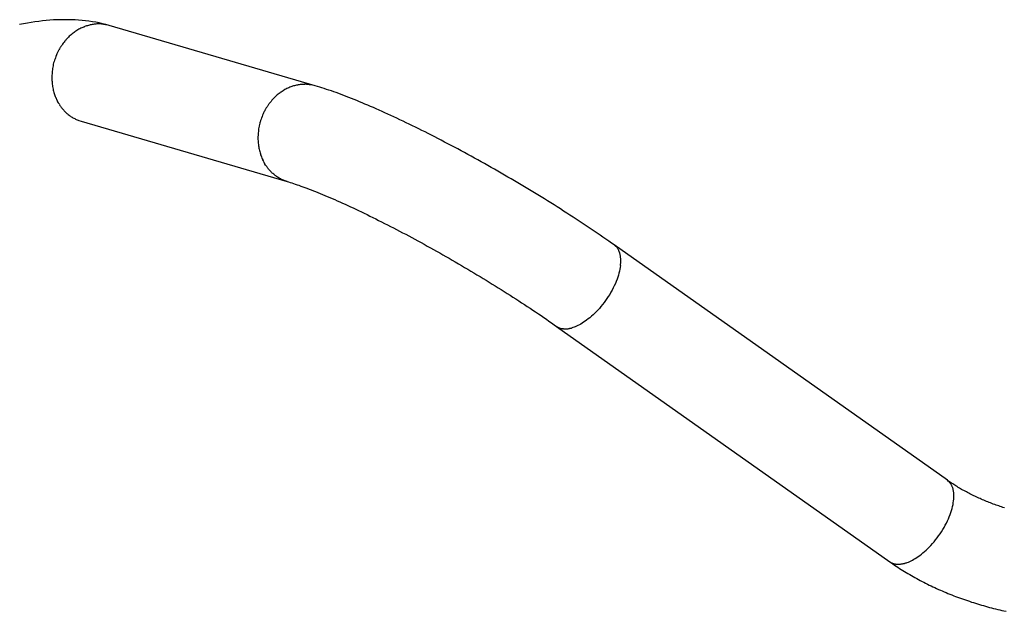
# Model space of a CAD drawing. Units: inches. Extents: x 94 to 206, y 73 to 136.
# Drawn here: x 129 to 133, y 107 to 110 of the extents above; entities that cross this region are included whole.
import ezdxf

# ---------------------------------------------------------------- set-up
doc = ezdxf.new("R2010")
doc.units = ezdxf.units.IN
doc.header["$MEASUREMENT"] = 0
doc.layers.add('Ebene 1', color=7, linetype='Continuous')

# ---------------------------------------------------------------- blocks, each defined once
blk = doc.blocks.new('block 2')
at = {"layer": 'Ebene 1', "color": 179, "lineweight": 25, "true_color": 0x1a171b}
for points in [[(129.1835, 109.7365), (129.1695, 109.7404), (129.1554, 109.7439), (129.1413, 109.7471), (129.127, 109.7499), (129.1125, 109.7525), (129.0981, 109.7545), (129.0836, 109.7564), (129.0688, 109.758), (129.054, 109.7592), (129.039, 109.7601), (129.024, 109.7607), (129.009, 109.7611), (128.9937, 109.7611), (128.9785, 109.7609), (128.963, 109.7604), (128.9475, 109.7597), (128.932, 109.7585), (128.9162, 109.7575), (128.9005, 109.7557), (128.8845, 109.7539), (128.8686, 109.7518), (128.8526, 109.7495), (128.8364, 109.7468), (128.82, 109.744), (128.8037, 109.7409)], [(129.1835, 109.7365), (129.1745, 109.7389)], [(130.0584, 109.4801), (129.1835, 109.7365)], [(130.0067, 109.4863), (130.0141, 109.4867)], [(131.3282, 108.8035), (131.3164, 108.8118), (131.3045, 108.8202), (131.2924, 108.8285), (131.2802, 108.8369), (131.268, 108.8454), (131.2556, 108.8538), (131.243, 108.8624), (131.2304, 108.8709), (131.2178, 108.8793), (131.2049, 108.8879), (131.1922, 108.8964), (131.1791, 108.905), (131.166, 108.9136), (131.1529, 108.9222), (131.1398, 108.9308), (131.1264, 108.9393), (131.1129, 108.9479), (131.0995, 108.9565), (131.0859, 108.9651), (131.0723, 108.9737), (131.0587, 108.9822), (131.0449, 108.9908), (131.0313, 108.9994), (131.0173, 109.0078), (131.0034, 109.0164), (130.9896, 109.0249), (130.9755, 109.0333), (130.9613, 109.0419), (130.9474, 109.0502), (130.9333, 109.0588), (130.9191, 109.0671), (130.905, 109.0755), (130.8909, 109.084), (130.8766, 109.0922), (130.8625, 109.1005), (130.8482, 109.1088), (130.8339, 109.117), (130.8196, 109.1251), (130.8055, 109.1332), (130.7912, 109.1413), (130.7769, 109.1492), (130.7626, 109.1573), (130.7483, 109.1653), (130.7341, 109.173), (130.72, 109.1809), (130.7057, 109.1887), (130.6916, 109.1964), (130.6775, 109.204), (130.6635, 109.2116), (130.6494, 109.219), (130.6353, 109.2266), (130.6213, 109.234), (130.6074, 109.2412), (130.5934, 109.2486), (130.5796, 109.2557), (130.5658, 109.2629), (130.5521, 109.2698), (130.5383, 109.2769), (130.5247, 109.2838), (130.5111, 109.2905), (130.4978, 109.2972), (130.4842, 109.3039), (130.4709, 109.3103), (130.4577, 109.3168), (130.4446, 109.3232), (130.4315, 109.3296), (130.4184, 109.3358), (130.4055, 109.3418), (130.3926, 109.3478), (130.38, 109.3537), (130.3672, 109.3597), (130.3547, 109.3654), (130.3423, 109.3709), (130.3299, 109.3764), (130.3176, 109.382), (130.3056, 109.3873), (130.2935, 109.3925), (130.2815, 109.3976), (130.2697, 109.4026), (130.2582, 109.4076), (130.2465, 109.4124), (130.2351, 109.4171), (130.2237, 109.4216), (130.2126, 109.4262), (130.2014, 109.4305), (130.1905, 109.4348), (130.1797, 109.439), (130.1688, 109.4431), (130.1581, 109.4469), (130.1476, 109.4509), (130.1373, 109.4546), (130.1271, 109.4581), (130.1168, 109.4617), (130.1068, 109.465), (130.0968, 109.4683), (130.0872, 109.4715), (130.0775, 109.4745), (130.0679, 109.4774), (130.0584, 109.4801)], [(128.9506, 109.4476), (128.953, 109.4393)], [(128.973, 109.3995), (128.9749, 109.3964), (128.977, 109.3935), (128.979, 109.3906), (128.9813, 109.3876), (128.9835, 109.3847), (128.9858, 109.382), (128.9882, 109.379), (128.9907, 109.3763), (128.9932, 109.3735), (128.9959, 109.3708), (128.9987, 109.368), (129.0013, 109.3654), (129.0042, 109.363), (129.0073, 109.3604), (129.0102, 109.3578), (129.0133, 109.3554), (129.0166, 109.353), (129.0199, 109.3509), (129.0231, 109.3485), (129.0264, 109.3465), (129.0299, 109.3444), (129.0335, 109.3423), (129.0373, 109.3404), (129.0409, 109.3385), (129.0441, 109.337), (129.0485, 109.3351)], [(129.0552, 109.3327), (129.0643, 109.3296)], [(129.0643, 109.3296), (129.9392, 109.0734)], [(129.8479, 109.1432), (129.8436, 109.1501)], [(129.8525, 109.1365), (129.8479, 109.1432)], [(129.9392, 109.0734), (129.935, 109.0747), (129.9313, 109.076), (129.9273, 109.0774), (129.9233, 109.079), (129.9195, 109.0807), (129.9158, 109.0824), (129.9121, 109.0841), (129.9085, 109.0862), (129.9049, 109.0881), (129.9015, 109.0902), (129.898, 109.0922), (129.8947, 109.0946), (129.8915, 109.0969), (129.8884, 109.0991), (129.8853, 109.1015), (129.8822, 109.1041), (129.8792, 109.1067), (129.8763, 109.1091), (129.8736, 109.1119), (129.8708, 109.1146), (129.8682, 109.1172), (129.8656, 109.12), (129.863, 109.1229), (129.8608, 109.1256), (129.8587, 109.1282), (129.8562, 109.1313)], [(129.9392, 109.0734), (129.9457, 109.0714), (129.9523, 109.0693), (129.9593, 109.0672), (129.9666, 109.0648), (129.974, 109.0624), (129.9816, 109.0598), (129.9895, 109.0571), (129.9976, 109.0542), (130.0058, 109.0512), (130.0145, 109.0481), (130.0231, 109.0449), (130.0322, 109.0414), (130.0412, 109.038), (130.0505, 109.0343), (130.0598, 109.0306), (130.0694, 109.0268), (130.0792, 109.0226), (130.0892, 109.0187), (130.0992, 109.0144), (130.1095, 109.0101), (130.1199, 109.0057), (130.1304, 109.0011), (130.1411, 108.9964), (130.1519, 108.9916), (130.1628, 108.9868), (130.174, 108.9818), (130.1852, 108.9768), (130.1964, 108.9716), (130.2079, 108.9661), (130.2194, 108.9608), (130.231, 108.9553), (130.2429, 108.9498), (130.2546, 108.9441), (130.2666, 108.9384), (130.2787, 108.9325), (130.2908, 108.9265), (130.3032, 108.9207), (130.3154, 108.9145), (130.3278, 108.9083), (130.3404, 108.9019), (130.3528, 108.8955), (130.3655, 108.8891), (130.3781, 108.8826), (130.3908, 108.876), (130.4036, 108.8693), (130.4165, 108.8626), (130.4294, 108.8559), (130.4425, 108.849), (130.4554, 108.8421), (130.4683, 108.835), (130.4816, 108.828), (130.4947, 108.8209), (130.5078, 108.8139), (130.5209, 108.8066), (130.5342, 108.7992), (130.5474, 108.7918), (130.5605, 108.7846), (130.5738, 108.777), (130.5869, 108.7698), (130.6003, 108.7622), (130.6136, 108.7546), (130.6267, 108.747), (130.6399, 108.7394), (130.6532, 108.7317), (130.6664, 108.7239), (130.6797, 108.7162), (130.6928, 108.7084), (130.7059, 108.7007), (130.719, 108.6929), (130.7321, 108.685), (130.7452, 108.6771), (130.7583, 108.6693), (130.7712, 108.6614), (130.7841, 108.6535), (130.797, 108.6456), (130.8099, 108.6376), (130.8227, 108.6297), (130.8354, 108.6218), (130.848, 108.6139), (130.8607, 108.6059), (130.8733, 108.5979), (130.8857, 108.5899), (130.8981, 108.582), (130.9104, 108.5741), (130.9226, 108.5662), (130.9348, 108.5582), (130.9469, 108.5503), (130.9588, 108.5426), (130.9706, 108.5346), (130.9824, 108.5267), (130.9941, 108.519), (131.0058, 108.511), (131.0172, 108.5033), (131.0285, 108.4955), (131.0397, 108.4878), (131.0507, 108.4802), (131.0618, 108.4724), (131.0728, 108.4649), (131.0835, 108.4573)], [(132.7423, 107.8036), (131.3282, 108.8035)], [(131.3282, 108.8035), (131.3319, 108.8006)], [(131.3544, 108.7157), (131.3534, 108.7081), (131.3518, 108.7003), (131.3503, 108.6922), (131.3481, 108.684), (131.3456, 108.6755), (131.3429, 108.6668), (131.3398, 108.6578), (131.3363, 108.6488), (131.3326, 108.6397), (131.3282, 108.6306), (131.3238, 108.6213), (131.3189, 108.6121), (131.3138, 108.603), (131.3086, 108.5937), (131.3028, 108.5848), (131.2969, 108.5758), (131.2909, 108.567), (131.2847, 108.5586), (131.2781, 108.5503), (131.2716, 108.5422), (131.2649, 108.5343), (131.2581, 108.5271), (131.2512, 108.5198), (131.2445, 108.5129), (131.2378, 108.5066), (131.2309, 108.5004), (131.2242, 108.4945), (131.2175, 108.4892), (131.2108, 108.4842), (131.2044, 108.4795), (131.198, 108.4752), (131.1916, 108.4712), (131.1856, 108.4676), (131.1798, 108.4642), (131.1739, 108.4614), (131.1684, 108.4588), (131.1627, 108.4564), (131.1572, 108.4542), (131.1517, 108.4523), (131.146, 108.4507)], [(131.0835, 108.4573), (132.4975, 107.4574)], [(131.1126, 108.4471), (131.1079, 108.4475)], [(132.9843, 107.6866), (132.9783, 107.6885), (132.9724, 107.6904), (132.9664, 107.6925), (132.9605, 107.6944), (132.9547, 107.6964), (132.9486, 107.6985), (132.943, 107.7006), (132.9371, 107.7026), (132.9314, 107.7049), (132.9256, 107.7071), (132.9199, 107.7094), (132.9142, 107.7114), (132.9087, 107.7138), (132.903, 107.7161), (132.8973, 107.7185), (132.8918, 107.7209), (132.8863, 107.7233), (132.8808, 107.7257), (132.8753, 107.7281), (132.8699, 107.7304), (132.8646, 107.7331), (132.8592, 107.7355), (132.8539, 107.7381), (132.8486, 107.7407), (132.8434, 107.7433), (132.8381, 107.7459), (132.8329, 107.7486), (132.8279, 107.7512), (132.8227, 107.754), (132.8177, 107.7567), (132.8126, 107.7595), (132.8077, 107.7622), (132.8027, 107.765), (132.7978, 107.7679), (132.7931, 107.7707), (132.7881, 107.7736), (132.7833, 107.7765), (132.7786, 107.7795), (132.774, 107.7824), (132.7693, 107.7853), (132.7647, 107.7883), (132.7602, 107.7914), (132.7555, 107.7945), (132.7511, 107.7974), (132.7468, 107.8005), (132.7423, 107.8036)], [(132.7602, 107.7826), (132.7583, 107.7862)], [(132.5714, 107.4543), (132.5767, 107.4563), (132.5823, 107.4589), (132.5879, 107.4615), (132.5938, 107.4644), (132.5997, 107.4677), (132.6059, 107.4713), (132.6121, 107.4753), (132.6184, 107.4796), (132.625, 107.4842), (132.6317, 107.4892), (132.6382, 107.4947), (132.645, 107.5004), (132.6519, 107.5066), (132.6586, 107.513), (132.6655, 107.5199), (132.6722, 107.5271), (132.6791, 107.5345), (132.6858, 107.5423), (132.6922, 107.5504), (132.6987, 107.5586), (132.7049, 107.5671), (132.7111, 107.5759), (132.717, 107.5848), (132.7226, 107.5939), (132.728, 107.6029), (132.7332, 107.6122), (132.738, 107.6213), (132.7425, 107.6306), (132.7466, 107.6399), (132.7504, 107.6489), (132.754, 107.658), (132.7571, 107.6668), (132.7597, 107.6754), (132.7623, 107.684), (132.7643, 107.6923), (132.7661, 107.7004), (132.7674, 107.7082), (132.7685, 107.7157), (132.7692, 107.723), (132.7697, 107.7299)], [(132.4975, 107.4574), (132.5044, 107.4525), (132.5113, 107.4479), (132.5182, 107.4432), (132.5251, 107.4386), (132.5321, 107.4339), (132.5392, 107.4294), (132.5463, 107.4248), (132.5533, 107.4203), (132.5606, 107.416), (132.5678, 107.4115), (132.575, 107.4072), (132.5823, 107.4029), (132.5897, 107.3986), (132.5971, 107.3943), (132.6045, 107.3902), (132.6119, 107.386), (132.6195, 107.3819), (132.6269, 107.3779), (132.6345, 107.374), (132.6422, 107.37), (132.6498, 107.3661), (132.6575, 107.3621), (132.6653, 107.3585), (132.673, 107.3545), (132.6808, 107.3509), (132.6887, 107.3473), (132.6965, 107.3437), (132.7044, 107.34), (132.7125, 107.3364), (132.7204, 107.3332), (132.7283, 107.3295), (132.7366, 107.3261), (132.7445, 107.3228), (132.7526, 107.3195), (132.7609, 107.3163), (132.769, 107.313), (132.7773, 107.3099), (132.7853, 107.3068), (132.7936, 107.3037), (132.8021, 107.3008), (132.8103, 107.2978), (132.8188, 107.2949), (132.8272, 107.292), (132.8355, 107.2892), (132.8439, 107.2863), (132.8524, 107.2837), (132.861, 107.281), (132.8694, 107.2784), (132.878, 107.2758), (132.8865, 107.2732), (132.8951, 107.2708), (132.9037, 107.2684), (132.9123, 107.266), (132.9211, 107.2636), (132.9297, 107.2613), (132.9385, 107.2591), (132.9471, 107.257), (132.9559, 107.255), (132.9647, 107.2527), (132.9735, 107.2506), (132.9824, 107.2488), (132.9912, 107.2467)], [(132.4975, 107.4574), (132.502, 107.4546)]]:
    blk.add_lwpolyline(points, dxfattribs=at)
for points in [[(129.0676, 109.7265), (129.0653, 109.7256), (129.0617, 109.7235), (129.0595, 109.7227)], [(129.0676, 109.7265), (129.0653, 109.7256), (129.0617, 109.7235), (129.0595, 109.7227)], [(129.0762, 109.7297), (129.0739, 109.729), (129.0696, 109.7268), (129.0674, 109.7261)], [(129.0762, 109.7297), (129.0739, 109.729), (129.0696, 109.7268), (129.0674, 109.7261)], [(129.0839, 109.7328), (129.0819, 109.7321), (129.0776, 109.7306), (129.0755, 109.7299)], [(129.0839, 109.7328), (129.0819, 109.7321), (129.0776, 109.7306), (129.0755, 109.7299)], [(129.092, 109.7354), (129.0907, 109.7354), (129.0857, 109.7332), (129.0841, 109.7332)], [(129.092, 109.7354), (129.0907, 109.7354), (129.0857, 109.7332), (129.0841, 109.7332)], [(129.0998, 109.7375), (129.0977, 109.7375), (129.0944, 109.7361), (129.0924, 109.7354)], [(129.0998, 109.7375), (129.0977, 109.7375), (129.0944, 109.7361), (129.0924, 109.7354)], [(129.1074, 109.7396), (129.1055, 109.7396), (129.1017, 109.7375), (129.0996, 109.7375)], [(129.1074, 109.7396), (129.1055, 109.7396), (129.1017, 109.7375), (129.0996, 109.7375)], [(129.1155, 109.7408), (129.1134, 109.7408), (129.1096, 109.7396), (129.1077, 109.7396)], [(129.1155, 109.7408), (129.1134, 109.7408), (129.1096, 109.7396), (129.1077, 109.7396)], [(129.1236, 109.7421), (129.1217, 109.7421), (129.1174, 109.7408), (129.1155, 109.7408)], [(129.1236, 109.7421), (129.1217, 109.7421), (129.1174, 109.7408), (129.1155, 109.7408)], [(129.1315, 109.7428), (129.1289, 109.7428), (129.1253, 109.7421), (129.1234, 109.7421)], [(129.1315, 109.7428), (129.1289, 109.7428), (129.1253, 109.7421), (129.1234, 109.7421)], [(129.1482, 109.7428), (129.1458, 109.7428), (129.1422, 109.7428), (129.1397, 109.7428)], [(129.1482, 109.7428), (129.1458, 109.7428), (129.1422, 109.7428), (129.1397, 109.7428)], [(129.1573, 109.7416), (129.1554, 109.7416), (129.1508, 109.7428), (129.1484, 109.7428)], [(129.1573, 109.7416), (129.1554, 109.7416), (129.1508, 109.7428), (129.1484, 109.7428)], [(129.1659, 109.7402), (129.1642, 109.7402), (129.1587, 109.7414), (129.157, 109.7414)], [(129.1659, 109.7402), (129.1642, 109.7402), (129.1587, 109.7414), (129.157, 109.7414)], [(129.1744, 109.739), (129.1725, 109.739), (129.1678, 109.7404), (129.1659, 109.7404)], [(129.1744, 109.739), (129.1725, 109.739), (129.1678, 109.7404), (129.1659, 109.7404)], [(129.0107, 109.6863), (129.009, 109.6846), (129.0047, 109.6803), (129.0028, 109.6786)], [(129.0107, 109.6863), (129.009, 109.6846), (129.0047, 109.6803), (129.0028, 109.6786)], [(129.0185, 109.6941), (129.0168, 109.6925), (129.0125, 109.6882), (129.0107, 109.6865)], [(129.0185, 109.6941), (129.0168, 109.6925), (129.0125, 109.6882), (129.0107, 109.6865)], [(129.0266, 109.7006), (129.024, 109.6989), (129.0199, 109.6956), (129.0183, 109.6939)], [(129.0266, 109.7006), (129.024, 109.6989), (129.0199, 109.6956), (129.0183, 109.6939)], [(129.0347, 109.7065), (129.0323, 109.7048), (129.0292, 109.7023), (129.0266, 109.7008)], [(129.0347, 109.7065), (129.0323, 109.7048), (129.0292, 109.7023), (129.0266, 109.7008)], [(129.0426, 109.7127), (129.0402, 109.7111), (129.0371, 109.7087), (129.0347, 109.7072)], [(129.0426, 109.7127), (129.0402, 109.7111), (129.0371, 109.7087), (129.0347, 109.7072)], [(129.0512, 109.7173), (129.0488, 109.7158), (129.045, 109.7142), (129.0426, 109.7127)], [(129.0512, 109.7173), (129.0488, 109.7158), (129.045, 109.7142), (129.0426, 109.7127)], [(129.0593, 109.7225), (129.0571, 109.7218), (129.0533, 109.7196), (129.0509, 109.718)], [(129.0593, 109.7225), (129.0571, 109.7218), (129.0533, 109.7196), (129.0509, 109.718)], [(128.9758, 109.6424), (128.9739, 109.6398), (128.9711, 109.635), (128.9703, 109.6322)], [(128.9758, 109.6424), (128.9739, 109.6398), (128.9711, 109.635), (128.9703, 109.6322)], [(128.9823, 109.6515), (128.9806, 109.6489), (128.9777, 109.6452), (128.9758, 109.6422)], [(128.9823, 109.6515), (128.9806, 109.6489), (128.9777, 109.6452), (128.9758, 109.6422)], [(128.9887, 109.6608), (128.987, 109.6583), (128.9842, 109.6545), (128.9823, 109.6517)], [(128.9887, 109.6608), (128.987, 109.6583), (128.9842, 109.6545), (128.9823, 109.6517)], [(128.9959, 109.67), (128.9942, 109.6672), (128.9904, 109.6645), (128.9887, 109.6617)], [(128.9959, 109.67), (128.9942, 109.6672), (128.9904, 109.6645), (128.9887, 109.6617)], [(129.0032, 109.6787), (129.0013, 109.677), (128.9978, 109.6725), (128.9959, 109.67)], [(129.0032, 109.6787), (129.0013, 109.677), (128.9978, 109.6725), (128.9959, 109.67)], [(128.9558, 109.5995), (128.9547, 109.5966), (128.9529, 109.5918), (128.952, 109.5888)], [(128.9558, 109.5995), (128.9547, 109.5966), (128.9529, 109.5918), (128.952, 109.5888)], [(128.9596, 109.6111), (128.9587, 109.6081), (128.9568, 109.6023), (128.9558, 109.5993)], [(128.9596, 109.6111), (128.9587, 109.6081), (128.9568, 109.6023), (128.9558, 109.5993)], [(128.9646, 109.6219), (128.9635, 109.6188), (128.9608, 109.6142), (128.9597, 109.6112)], [(128.9646, 109.6219), (128.9635, 109.6188), (128.9608, 109.6142), (128.9597, 109.6112)], [(128.9701, 109.6319), (128.9692, 109.6291), (128.9653, 109.6243), (128.9644, 109.6214)], [(128.9701, 109.6319), (128.9692, 109.6291), (128.9653, 109.6243), (128.9644, 109.6214)], [(128.946, 109.5654), (128.946, 109.5626), (128.9432, 109.5568), (128.9432, 109.5539)], [(128.946, 109.5654), (128.946, 109.5626), (128.9432, 109.5568), (128.9432, 109.5539)], [(128.948, 109.5771), (128.947, 109.5742), (128.9461, 109.5685), (128.9461, 109.5656)], [(128.948, 109.5771), (128.947, 109.5742), (128.9461, 109.5685), (128.9461, 109.5656)], [(128.952, 109.5888), (128.951, 109.5859), (128.9491, 109.58), (128.948, 109.5771)], [(128.952, 109.5888), (128.951, 109.5859), (128.9491, 109.58), (128.948, 109.5771)], [(128.9413, 109.5311), (128.9413, 109.5292), (128.9403, 109.5227), (128.9403, 109.5198)], [(128.9413, 109.5311), (128.9413, 109.5292), (128.9403, 109.5227), (128.9403, 109.5198)], [(128.9422, 109.5423), (128.9422, 109.5394), (128.9413, 109.5337), (128.9413, 109.5308)], [(128.9422, 109.5423), (128.9422, 109.5394), (128.9413, 109.5337), (128.9413, 109.5308)], [(128.9432, 109.554), (128.9432, 109.5513), (128.9423, 109.5454), (128.9423, 109.5425)], [(128.9432, 109.554), (128.9432, 109.5513), (128.9423, 109.5454), (128.9423, 109.5425)], [(128.9403, 109.5089), (128.9403, 109.5053), (128.9413, 109.5008), (128.9413, 109.4981)], [(128.9403, 109.5089), (128.9403, 109.5053), (128.9413, 109.5008), (128.9413, 109.4981)], [(128.9413, 109.4982), (128.9413, 109.4965), (128.9422, 109.4893), (128.9422, 109.4875)], [(128.9413, 109.4982), (128.9413, 109.4965), (128.9422, 109.4893), (128.9422, 109.4875)], [(128.9422, 109.4867), (128.9422, 109.485), (128.943, 109.4784), (128.943, 109.4765)], [(128.9422, 109.4867), (128.9422, 109.485), (128.943, 109.4784), (128.943, 109.4765)], [(128.9439, 109.4767), (128.9439, 109.4741), (128.9456, 109.4689), (128.9456, 109.4664)], [(128.9439, 109.4767), (128.9439, 109.4741), (128.9456, 109.4689), (128.9456, 109.4664)], [(129.9511, 109.4736), (129.9488, 109.4729), (129.9445, 109.4707), (129.9423, 109.47)], [(129.9511, 109.4736), (129.9488, 109.4729), (129.9445, 109.4707), (129.9423, 109.47)], [(129.9588, 109.4772), (129.9568, 109.4765), (129.9524, 109.4743), (129.9504, 109.4736)], [(129.9588, 109.4772), (129.9568, 109.4765), (129.9524, 109.4743), (129.9504, 109.4736)], [(129.9666, 109.4798), (129.9647, 109.4791), (129.9607, 109.4777), (129.9586, 109.477)], [(129.9666, 109.4798), (129.9647, 109.4791), (129.9607, 109.4777), (129.9586, 109.477)], [(129.9748, 109.4813), (129.9728, 109.4813), (129.9686, 109.4798), (129.9667, 109.4793)], [(129.9748, 109.4813), (129.9728, 109.4813), (129.9686, 109.4798), (129.9667, 109.4793)], [(129.9828, 109.4834), (129.9814, 109.4834), (129.9762, 109.4813), (129.9747, 109.4813)], [(129.9828, 109.4834), (129.9814, 109.4834), (129.9762, 109.4813), (129.9747, 109.4813)], [(129.9903, 109.4844), (129.9884, 109.4844), (129.9847, 109.4831), (129.9828, 109.4831)], [(129.9903, 109.4844), (129.9884, 109.4844), (129.9847, 109.4831), (129.9828, 109.4831)], [(129.9986, 109.4855), (129.9964, 109.4855), (129.9928, 109.4844), (129.9905, 109.4844)], [(129.9986, 109.4855), (129.9964, 109.4855), (129.9928, 109.4844), (129.9905, 109.4844)], [(130.0069, 109.4858), (130.0055, 109.4858), (130.0005, 109.4858), (129.999, 109.4858)], [(130.0069, 109.4858), (130.0055, 109.4858), (130.0005, 109.4858), (129.999, 109.4858)], [(130.0234, 109.4862), (130.0212, 109.4862), (130.0164, 109.4867), (130.0138, 109.4867)], [(130.0234, 109.4862), (130.0212, 109.4862), (130.0164, 109.4867), (130.0138, 109.4867)], [(130.0382, 109.4839), (130.0341, 109.4848), (130.0275, 109.4862), (130.0234, 109.4862)], [(130.0382, 109.4839), (130.0341, 109.4848), (130.0275, 109.4862), (130.0234, 109.4862)], [(130.0579, 109.4801), (130.0527, 109.4815), (130.0434, 109.4841), (130.0381, 109.4841)], [(130.0579, 109.4801), (130.0527, 109.4815), (130.0434, 109.4841), (130.0381, 109.4841)], [(128.9454, 109.4667), (128.9454, 109.4645), (128.947, 109.4593), (128.9477, 109.4571)], [(128.9454, 109.4667), (128.9454, 109.4645), (128.947, 109.4593), (128.9477, 109.4571)], [(128.9479, 109.4569), (128.9479, 109.4552), (128.9503, 109.4491), (128.9503, 109.4474)], [(128.9479, 109.4569), (128.9479, 109.4552), (128.9503, 109.4491), (128.9503, 109.4474)], [(128.9527, 109.4395), (128.9535, 109.4374), (128.9563, 109.4317), (128.957, 109.4295)], [(128.9527, 109.4395), (128.9535, 109.4374), (128.9563, 109.4317), (128.957, 109.4295)], [(129.8934, 109.4379), (129.8916, 109.4362), (129.8875, 109.4319), (129.8858, 109.4302)], [(129.8934, 109.4379), (129.8916, 109.4362), (129.8875, 109.4319), (129.8858, 109.4302)], [(129.9016, 109.4445), (129.899, 109.4428), (129.8949, 109.4393), (129.8932, 109.4378)], [(129.9016, 109.4445), (129.899, 109.4428), (129.8949, 109.4393), (129.8932, 109.4378)], [(129.9097, 109.45), (129.9073, 109.4484), (129.904, 109.446), (129.9016, 109.4443)], [(129.9097, 109.45), (129.9073, 109.4484), (129.904, 109.446), (129.9016, 109.4443)], [(129.9175, 109.4564), (129.9152, 109.4548), (129.912, 109.4524), (129.9096, 109.4509)], [(129.9175, 109.4564), (129.9152, 109.4548), (129.912, 109.4524), (129.9096, 109.4509)], [(129.9261, 109.4612), (129.9237, 109.4596), (129.9199, 109.4581), (129.9177, 109.4565)], [(129.9261, 109.4612), (129.9237, 109.4596), (129.9199, 109.4581), (129.9177, 109.4565)], [(129.9342, 109.4664), (129.9319, 109.4655), (129.9282, 109.4633), (129.9257, 109.4617)], [(129.9342, 109.4664), (129.9319, 109.4655), (129.9282, 109.4633), (129.9257, 109.4617)], [(129.9425, 109.47), (129.9402, 109.4693), (129.9366, 109.467), (129.9344, 109.4664)], [(129.9425, 109.47), (129.9402, 109.4693), (129.9366, 109.467), (129.9344, 109.4664)], [(128.957, 109.43), (128.9589, 109.4257), (128.962, 109.4202), (128.9639, 109.4164)], [(128.957, 109.43), (128.9589, 109.4257), (128.962, 109.4202), (128.9639, 109.4164)], [(128.9632, 109.4164), (128.9647, 109.4119), (128.9708, 109.4045), (128.9737, 109.4)], [(128.9632, 109.4164), (128.9647, 109.4119), (128.9708, 109.4045), (128.9737, 109.4)], [(129.8572, 109.3954), (129.8553, 109.3926), (129.8525, 109.3888), (129.8506, 109.3859)], [(129.8572, 109.3954), (129.8553, 109.3926), (129.8525, 109.3888), (129.8506, 109.3859)], [(129.8637, 109.4047), (129.8618, 109.4019), (129.8591, 109.3983), (129.8572, 109.3954)], [(129.8637, 109.4047), (129.8618, 109.4019), (129.8591, 109.3983), (129.8572, 109.3954)], [(129.8708, 109.4136), (129.8689, 109.4109), (129.8653, 109.4081), (129.8636, 109.4054)], [(129.8708, 109.4136), (129.8689, 109.4109), (129.8653, 109.4081), (129.8636, 109.4054)], [(129.878, 109.4226), (129.8763, 109.4207), (129.8727, 109.4164), (129.8708, 109.4138)], [(129.878, 109.4226), (129.8763, 109.4207), (129.8727, 109.4164), (129.8708, 109.4138)], [(129.8856, 109.4302), (129.8839, 109.4285), (129.8796, 109.4242), (129.8777, 109.4223)], [(129.8856, 109.4302), (129.8839, 109.4285), (129.8796, 109.4242), (129.8777, 109.4223)], [(129.8345, 109.3547), (129.8336, 109.3518), (129.8317, 109.346), (129.8307, 109.343)], [(129.8345, 109.3547), (129.8336, 109.3518), (129.8317, 109.346), (129.8307, 109.343)], [(129.8394, 109.3654), (129.8384, 109.3627), (129.8357, 109.3578), (129.8346, 109.3549)], [(129.8394, 109.3654), (129.8384, 109.3627), (129.8357, 109.3578), (129.8346, 109.3549)], [(129.8451, 109.3758), (129.8441, 109.3728), (129.8403, 109.368), (129.8393, 109.3651)], [(129.8451, 109.3758), (129.8441, 109.3728), (129.8403, 109.368), (129.8393, 109.3651)], [(129.8508, 109.3863), (129.8491, 109.3833), (129.8462, 109.3787), (129.8451, 109.3758)], [(129.8508, 109.3863), (129.8491, 109.3833), (129.8462, 109.3787), (129.8451, 109.3758)], [(129.0485, 109.3351), (129.0503, 109.3346), (129.0531, 109.3332), (129.055, 109.3327)], [(129.0485, 109.3351), (129.0503, 109.3346), (129.0531, 109.3332), (129.055, 109.3327)], [(129.821, 109.3091), (129.821, 109.3062), (129.8181, 109.3003), (129.8181, 109.2974)], [(129.821, 109.3091), (129.821, 109.3062), (129.8181, 109.3003), (129.8181, 109.2974)], [(129.8231, 109.321), (129.822, 109.3182), (129.821, 109.3124), (129.821, 109.3094)], [(129.8231, 109.321), (129.822, 109.3182), (129.821, 109.3124), (129.821, 109.3094)], [(129.8269, 109.3325), (129.8258, 109.3294), (129.8239, 109.3237), (129.8229, 109.3206)], [(129.8269, 109.3325), (129.8258, 109.3294), (129.8239, 109.3237), (129.8229, 109.3206)], [(129.8308, 109.3434), (129.8298, 109.3404), (129.8279, 109.3356), (129.8269, 109.3327)], [(129.8308, 109.3434), (129.8298, 109.3404), (129.8279, 109.3356), (129.8269, 109.3327)], [(129.8164, 109.2752), (129.8164, 109.2731), (129.8153, 109.2665), (129.8153, 109.2636)], [(129.8164, 109.2752), (129.8164, 109.2731), (129.8153, 109.2665), (129.8153, 109.2636)], [(129.8171, 109.286), (129.8171, 109.2831), (129.8162, 109.2774), (129.8162, 109.2746)], [(129.8171, 109.286), (129.8171, 109.2831), (129.8162, 109.2774), (129.8162, 109.2746)], [(129.8183, 109.2979), (129.8183, 109.295), (129.8172, 109.2891), (129.8172, 109.2862)], [(129.8183, 109.2979), (129.8183, 109.295), (129.8172, 109.2891), (129.8172, 109.2862)], [(129.8153, 109.2524), (129.8153, 109.2497), (129.8162, 109.2433), (129.8162, 109.2414)], [(129.8153, 109.2524), (129.8153, 109.2497), (129.8162, 109.2433), (129.8162, 109.2414)], [(129.8162, 109.2414), (129.8162, 109.2395), (129.8171, 109.2323), (129.8171, 109.2305)], [(129.8162, 109.2414), (129.8162, 109.2395), (129.8171, 109.2323), (129.8171, 109.2305)], [(129.8171, 109.2307), (129.8171, 109.229), (129.8189, 109.2219), (129.8189, 109.22)], [(129.8171, 109.2307), (129.8171, 109.229), (129.8189, 109.2219), (129.8189, 109.22)], [(129.8188, 109.2209), (129.8188, 109.219), (129.8207, 109.2121), (129.8207, 109.2104)], [(129.8188, 109.2209), (129.8188, 109.219), (129.8207, 109.2121), (129.8207, 109.2104)], [(129.8207, 109.2107), (129.8207, 109.209), (129.8231, 109.2021), (129.8231, 109.2004)], [(129.8207, 109.2107), (129.8207, 109.209), (129.8231, 109.2021), (129.8231, 109.2004)], [(129.8231, 109.2002), (129.8231, 109.1985), (129.8257, 109.1926), (129.8257, 109.1909)], [(129.8231, 109.2002), (129.8231, 109.1985), (129.8257, 109.1926), (129.8257, 109.1909)], [(129.8255, 109.1913), (129.8255, 109.1897), (129.8281, 109.184), (129.8288, 109.1823)], [(129.8255, 109.1913), (129.8255, 109.1897), (129.8281, 109.184), (129.8288, 109.1823)], [(129.8289, 109.1821), (129.8296, 109.1806), (129.8314, 109.1749), (129.8322, 109.1732)], [(129.8289, 109.1821), (129.8296, 109.1806), (129.8314, 109.1749), (129.8322, 109.1732)], [(129.8319, 109.1737), (129.8327, 109.1721), (129.8351, 109.1673), (129.836, 109.1656)], [(129.8319, 109.1737), (129.8327, 109.1721), (129.8351, 109.1673), (129.836, 109.1656)], [(129.8353, 109.1656), (129.836, 109.1639), (129.8391, 109.1594), (129.8398, 109.1577)], [(129.8353, 109.1656), (129.836, 109.1639), (129.8391, 109.1594), (129.8398, 109.1577)], [(129.8393, 109.1575), (129.84, 109.1554), (129.842, 109.1522), (129.8434, 109.1499)], [(129.8393, 109.1575), (129.84, 109.1554), (129.842, 109.1522), (129.8434, 109.1499)], [(129.8527, 109.1363), (129.8532, 109.1351), (129.8555, 109.1324), (129.856, 109.1313)], [(129.8527, 109.1363), (129.8532, 109.1351), (129.8555, 109.1324), (129.856, 109.1313)], [(131.3353, 108.7973), (131.3344, 108.7984), (131.3329, 108.7999), (131.3319, 108.8006)], [(131.3353, 108.7973), (131.3344, 108.7984), (131.3329, 108.7999), (131.3319, 108.8006)], [(131.3384, 108.7939), (131.3375, 108.7951), (131.3362, 108.7965), (131.3353, 108.7973)], [(131.3384, 108.7939), (131.3375, 108.7951), (131.3362, 108.7965), (131.3353, 108.7973)], [(131.3412, 108.7903), (131.3405, 108.7915), (131.3394, 108.793), (131.3386, 108.7939)], [(131.3412, 108.7903), (131.3405, 108.7915), (131.3394, 108.793), (131.3386, 108.7939)], [(131.3437, 108.7866), (131.3431, 108.7877), (131.3419, 108.7896), (131.3412, 108.7904)], [(131.3437, 108.7866), (131.3431, 108.7877), (131.3419, 108.7896), (131.3412, 108.7904)], [(131.3462, 108.7825), (131.3456, 108.7837), (131.3444, 108.7853), (131.3436, 108.7865)], [(131.3462, 108.7825), (131.3456, 108.7837), (131.3444, 108.7853), (131.3436, 108.7865)], [(131.3479, 108.7785), (131.3477, 108.7794), (131.3463, 108.7816), (131.3458, 108.7827)], [(131.3479, 108.7785), (131.3477, 108.7794), (131.3463, 108.7816), (131.3458, 108.7827)], [(131.3494, 108.7741), (131.3493, 108.7751), (131.3484, 108.7772), (131.3479, 108.7782)], [(131.3494, 108.7741), (131.3493, 108.7751), (131.3484, 108.7772), (131.3479, 108.7782)], [(131.3512, 108.7696), (131.351, 108.7708), (131.3499, 108.7727), (131.3498, 108.7739)], [(131.3512, 108.7696), (131.351, 108.7708), (131.3499, 108.7727), (131.3498, 108.7739)], [(131.3527, 108.7649), (131.3527, 108.766), (131.3517, 108.7687), (131.3513, 108.7698)], [(131.3527, 108.7649), (131.3527, 108.766), (131.3517, 108.7687), (131.3513, 108.7698)], [(131.3537, 108.7601), (131.3537, 108.7611), (131.3525, 108.7637), (131.3525, 108.7649)], [(131.3537, 108.7601), (131.3537, 108.7611), (131.3525, 108.7637), (131.3525, 108.7649)], [(131.3546, 108.7546), (131.3546, 108.7558), (131.3534, 108.7584), (131.3534, 108.7596)], [(131.3546, 108.7546), (131.3546, 108.7558), (131.3534, 108.7584), (131.3534, 108.7596)], [(131.3543, 108.7158), (131.3543, 108.7172), (131.3549, 108.7214), (131.3549, 108.7229)], [(131.3543, 108.7158), (131.3543, 108.7172), (131.3549, 108.7214), (131.3549, 108.7229)], [(131.3551, 108.7489), (131.3551, 108.7501), (131.3546, 108.7529), (131.3546, 108.7543)], [(131.3551, 108.7489), (131.3551, 108.7501), (131.3546, 108.7529), (131.3546, 108.7543)], [(131.3549, 108.7233), (131.3549, 108.7245), (131.3556, 108.7277), (131.3556, 108.7296)], [(131.3549, 108.7233), (131.3549, 108.7245), (131.3556, 108.7277), (131.3556, 108.7296)], [(131.3556, 108.7427), (131.3556, 108.7446), (131.3551, 108.7475), (131.3551, 108.7489)], [(131.3556, 108.7427), (131.3556, 108.7446), (131.3551, 108.7475), (131.3551, 108.7489)], [(131.0838, 108.4575), (131.0871, 108.4561), (131.0907, 108.4537), (131.094, 108.4523)], [(131.0838, 108.4575), (131.0871, 108.4561), (131.0907, 108.4537), (131.094, 108.4523)], [(131.094, 108.4521), (131.0964, 108.4509), (131.0995, 108.4497), (131.1022, 108.4488)], [(131.094, 108.4521), (131.0964, 108.4509), (131.0995, 108.4497), (131.1022, 108.4488)], [(131.1022, 108.4487), (131.104, 108.4483), (131.1062, 108.4476), (131.1079, 108.4473)], [(131.1022, 108.4487), (131.104, 108.4483), (131.1062, 108.4476), (131.1079, 108.4473)], [(131.1126, 108.4473), (131.114, 108.4473), (131.1164, 108.447), (131.1181, 108.447)], [(131.1126, 108.4473), (131.114, 108.4473), (131.1164, 108.447), (131.1181, 108.447)], [(131.1236, 108.4468), (131.1252, 108.4468), (131.1279, 108.4471), (131.1291, 108.4471)], [(131.1236, 108.4468), (131.1252, 108.4468), (131.1279, 108.4471), (131.1291, 108.4471)], [(131.1293, 108.4475), (131.1302, 108.4475), (131.1339, 108.4483), (131.135, 108.4483)], [(131.1293, 108.4475), (131.1302, 108.4475), (131.1339, 108.4483), (131.135, 108.4483)], [(131.135, 108.4483), (131.1364, 108.4483), (131.1388, 108.4494), (131.1401, 108.4494)], [(131.135, 108.4483), (131.1364, 108.4483), (131.1388, 108.4494), (131.1401, 108.4494)], [(131.1401, 108.4494), (131.1412, 108.4494), (131.1453, 108.4507), (131.1463, 108.4507)], [(131.1401, 108.4494), (131.1412, 108.4494), (131.1453, 108.4507), (131.1463, 108.4507)], [(132.7497, 107.7965), (132.7478, 107.7988), (132.7447, 107.8015), (132.7423, 107.8034)], [(132.7497, 107.7965), (132.7478, 107.7988), (132.7447, 107.8015), (132.7423, 107.8034)], [(132.7552, 107.7905), (132.7537, 107.7924), (132.7518, 107.7945), (132.7499, 107.7962)], [(132.7552, 107.7905), (132.7537, 107.7924), (132.7518, 107.7945), (132.7499, 107.7962)], [(132.7585, 107.7862), (132.7578, 107.7874), (132.7561, 107.7893), (132.7552, 107.7905)], [(132.7585, 107.7862), (132.7578, 107.7874), (132.7561, 107.7893), (132.7552, 107.7905)], [(132.7621, 107.7786), (132.7617, 107.7796), (132.7604, 107.7815), (132.7602, 107.7824)], [(132.7621, 107.7786), (132.7617, 107.7796), (132.7604, 107.7815), (132.7602, 107.7824)], [(132.764, 107.7741), (132.7635, 107.7753), (132.7623, 107.7771), (132.7617, 107.7784)], [(132.764, 107.7741), (132.7635, 107.7753), (132.7623, 107.7771), (132.7617, 107.7784)], [(132.7655, 107.7695), (132.7652, 107.7705), (132.7642, 107.7729), (132.7638, 107.7738)], [(132.7655, 107.7695), (132.7652, 107.7705), (132.7642, 107.7729), (132.7638, 107.7738)], [(132.7667, 107.765), (132.7667, 107.7659), (132.7655, 107.7686), (132.7655, 107.7695)], [(132.7667, 107.765), (132.7667, 107.7659), (132.7655, 107.7686), (132.7655, 107.7695)], [(132.768, 107.76), (132.768, 107.7612), (132.7667, 107.7636), (132.7667, 107.7648)], [(132.768, 107.76), (132.768, 107.7612), (132.7667, 107.7636), (132.7667, 107.7648)], [(132.7685, 107.7545), (132.7685, 107.7557), (132.7674, 107.7583), (132.7674, 107.7597)], [(132.7685, 107.7545), (132.7685, 107.7557), (132.7674, 107.7583), (132.7674, 107.7597)], [(132.7693, 107.7488), (132.7693, 107.7498), (132.7688, 107.7536), (132.7688, 107.7545)], [(132.7693, 107.7488), (132.7693, 107.7498), (132.7688, 107.7536), (132.7688, 107.7545)], [(132.7697, 107.7428), (132.7697, 107.7445), (132.7692, 107.7478), (132.7692, 107.7488)], [(132.7697, 107.7428), (132.7697, 107.7445), (132.7692, 107.7478), (132.7692, 107.7488)], [(132.7697, 107.7366), (132.7697, 107.7383), (132.7697, 107.7412), (132.7697, 107.7429)], [(132.7697, 107.7366), (132.7697, 107.7383), (132.7697, 107.7412), (132.7697, 107.7429)], [(132.7697, 107.7302), (132.7697, 107.7321), (132.7697, 107.7347), (132.7697, 107.7366)], [(132.7697, 107.7302), (132.7697, 107.7321), (132.7697, 107.7347), (132.7697, 107.7366)], [(132.502, 107.4548), (132.5032, 107.4541), (132.5053, 107.4527), (132.5065, 107.4524)], [(132.502, 107.4548), (132.5032, 107.4541), (132.5053, 107.4527), (132.5065, 107.4524)], [(132.5065, 107.4524), (132.508, 107.4518), (132.5097, 107.451), (132.5113, 107.4505)], [(132.5065, 107.4524), (132.508, 107.4518), (132.5097, 107.451), (132.5113, 107.4505)], [(132.5113, 107.4503), (132.5127, 107.4499), (132.5151, 107.4491), (132.5165, 107.4489)], [(132.5113, 107.4503), (132.5127, 107.4499), (132.5151, 107.4491), (132.5165, 107.4489)], [(132.5165, 107.4491), (132.5178, 107.4489), (132.5199, 107.4482), (132.5213, 107.4479)], [(132.5165, 107.4491), (132.5178, 107.4489), (132.5199, 107.4482), (132.5213, 107.4479)], [(132.5215, 107.4477), (132.5228, 107.4477), (132.5256, 107.4472), (132.5268, 107.4472)], [(132.5215, 107.4477), (132.5228, 107.4477), (132.5256, 107.4472), (132.5268, 107.4472)], [(132.5268, 107.4472), (132.5282, 107.4472), (132.5304, 107.447), (132.5321, 107.447)], [(132.5268, 107.4472), (132.5282, 107.4472), (132.5304, 107.447), (132.5321, 107.447)], [(132.5378, 107.4468), (132.5394, 107.4468), (132.5418, 107.4475), (132.5432, 107.4475)], [(132.5378, 107.4468), (132.5394, 107.4468), (132.5418, 107.4475), (132.5432, 107.4475)], [(132.5435, 107.4477), (132.5449, 107.4477), (132.5473, 107.4486), (132.5488, 107.4486)], [(132.5435, 107.4477), (132.5449, 107.4477), (132.5473, 107.4486), (132.5488, 107.4486)], [(132.5488, 107.4486), (132.55, 107.4486), (132.5531, 107.4493), (132.5544, 107.4493)], [(132.5488, 107.4486), (132.55, 107.4486), (132.5531, 107.4493), (132.5544, 107.4493)], [(132.5545, 107.4494), (132.5559, 107.4494), (132.559, 107.4503), (132.5604, 107.4506)], [(132.5545, 107.4494), (132.5559, 107.4494), (132.559, 107.4503), (132.5604, 107.4506)], [(132.56, 107.4508), (132.5616, 107.4513), (132.5645, 107.4518), (132.5659, 107.4524)], [(132.56, 107.4508), (132.5616, 107.4513), (132.5645, 107.4518), (132.5659, 107.4524)], [(132.5661, 107.4525), (132.5669, 107.4525), (132.5702, 107.4541), (132.5714, 107.4546)], [(132.5661, 107.4525), (132.5669, 107.4525), (132.5702, 107.4541), (132.5714, 107.4546)]]:
    blk.add_open_spline(points, degree=3, dxfattribs=at)
for points in [[(129.1401, 109.7428), (129.1401, 109.7428), (129.1394, 109.7428), (129.1394, 109.7428), (129.137, 109.7428), (129.1339, 109.7428), (129.1315, 109.7428)], [(129.1401, 109.7428), (129.1401, 109.7428), (129.1394, 109.7428), (129.1394, 109.7428), (129.137, 109.7428), (129.1339, 109.7428), (129.1315, 109.7428)], [(128.9403, 109.5198), (128.9403, 109.5187), (128.9403, 109.516), (128.9403, 109.5151), (128.9403, 109.5132), (128.9403, 109.5105), (128.9403, 109.5086)], [(128.9403, 109.5198), (128.9403, 109.5187), (128.9403, 109.516), (128.9403, 109.5151), (128.9403, 109.5132), (128.9403, 109.5105), (128.9403, 109.5086)], [(129.8153, 109.2634), (129.8153, 109.2626), (129.8153, 109.2597), (129.8153, 109.2588), (129.8153, 109.2569), (129.8153, 109.2541), (129.8153, 109.2522)], [(129.8153, 109.2634), (129.8153, 109.2626), (129.8153, 109.2597), (129.8153, 109.2588), (129.8153, 109.2569), (129.8153, 109.2541), (129.8153, 109.2522)], [(131.3556, 108.7365), (131.3556, 108.7365), (131.3556, 108.7365), (131.3556, 108.7365), (131.3556, 108.7382), (131.3556, 108.7413), (131.3556, 108.7431)], [(131.3556, 108.7365), (131.3556, 108.7365), (131.3556, 108.7365), (131.3556, 108.7365), (131.3556, 108.7382), (131.3556, 108.7413), (131.3556, 108.7431)], [(131.3556, 108.7298), (131.3556, 108.7315), (131.3556, 108.7344), (131.3556, 108.7363), (131.3556, 108.7363), (131.3556, 108.7363), (131.3556, 108.7363)], [(131.3556, 108.7298), (131.3556, 108.7315), (131.3556, 108.7344), (131.3556, 108.7363), (131.3556, 108.7363), (131.3556, 108.7363), (131.3556, 108.7363)], [(131.1179, 108.447), (131.1186, 108.447), (131.12, 108.447), (131.1205, 108.447), (131.1214, 108.447), (131.1227, 108.447), (131.1236, 108.447)], [(131.1179, 108.447), (131.1186, 108.447), (131.12, 108.447), (131.1205, 108.447), (131.1214, 108.447), (131.1227, 108.447), (131.1236, 108.447)], [(132.5323, 107.447), (132.5327, 107.447), (132.5332, 107.447), (132.5335, 107.447), (132.5347, 107.447), (132.5364, 107.447), (132.5376, 107.447)], [(132.5323, 107.447), (132.5327, 107.447), (132.5332, 107.447), (132.5335, 107.447), (132.5347, 107.447), (132.5364, 107.447), (132.5376, 107.447)]]:
    blk.add_open_spline(points, degree=3, knots=[0, 0, 0, 0, 1, 1, 1, 2, 2, 2, 2], dxfattribs=at)

msp = doc.modelspace()

# ---------------------------------------------------------------- block references
at = {"layer": 'Ebene 1'}
msp.add_blockref('block 2', (0, 0), dxfattribs=at)

doc.saveas('drawing.dxf')
